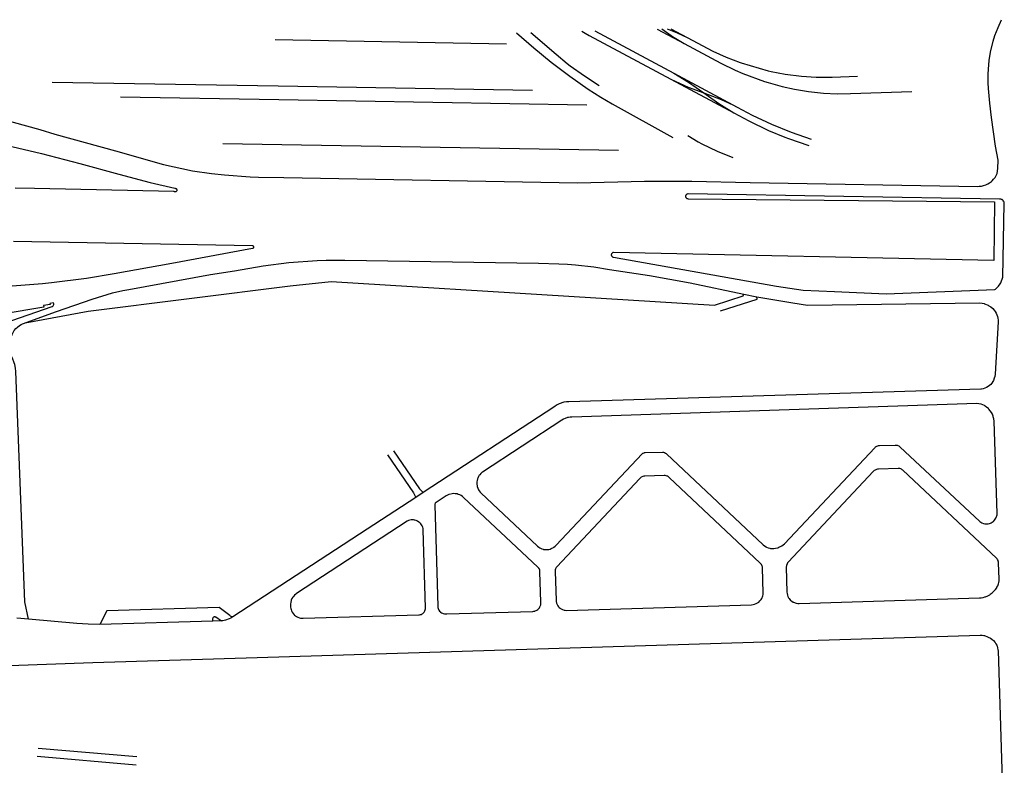
# Model space of a CAD drawing. Units: millimetres. Extents: x 601416 to 610622, y 126636 to 136587.
# Drawn here: x 602010 to 602589, y 133137 to 133576 of the extents above; entities that cross this region are included whole.
import ezdxf

# ---------------------------------------------------------------- set-up
doc = ezdxf.new("R2010")
doc.units = ezdxf.units.MM
doc.layers.add('VOIE_NIV', color=7, linetype='Continuous')

msp = doc.modelspace()

# ---------------------------------------------------------------- linework, layer by layer
at = {"layer": 'VOIE_NIV'}
for p, q in [((602348.48, 133569.49), (602394.89, 133544.6)), ((602385.07, 133570.49), (602400.94, 133562.1)), ((602393.15, 133570.71), (602402.78, 133565.51)), ((602160.35, 133564.34), (602296.53, 133561.77)), ((602393.07, 133541.08), (602430.33, 133521.14)), ((602394.89, 133544.6), (602432.22, 133524.59)), ((602436.04, 133414.55), (602443.79, 133412.94)), ((602247.46, 133297.74), (602243, 133294.85)), ((602015.07, 133223.19), (602008.23, 133223.79)), ((602123.54, 133222.06), (602057.04, 133220.01)), ((602128.63, 133222.16), (602123.54, 133222.06)), ((602020.73, 133147.31), (602078.94, 133142.27)), ((602078.52, 133137.3), (602020.27, 133142.3))]:
    msp.add_line(p, q, dxfattribs=at)
for points in [[(601990.25, 133519.96), (602021.85, 133511.32), (602030.53, 133508.74), (602066.28, 133498.76), (602094.59, 133490.75), (602111.71, 133487.11), (602122.91, 133485.5), (602130.42, 133484.75), (602145.54, 133483.63), (602150.43, 133483.43), (602165.3, 133483.17), (602338.3, 133479.96), (602377.59, 133481.07), (602405.46, 133480.96), (602439.77, 133480.26), (602573.93, 133477.94), (602574.69, 133477.97), (602575.98, 133478.12), (602577.25, 133478.41), (602578.49, 133478.83), (602579.67, 133479.38), (602580.78, 133480.05), (602581.82, 133480.84), (602582.25, 133481.22), (602583.16, 133482.16), (602583.97, 133483.2), (602584.67, 133484.32), (602585.24, 133485.51), (602585.58, 133488.46), (602585.86, 133493.26), (602584.33, 133501.62), (602581.82, 133518.47), (602580.85, 133526.94), (602580.2, 133535.56), (602580, 133538.84), (602579.98, 133544.12), (602580.3, 133549.39), (602580.58, 133552.03), (602581.38, 133557.01), (602582.91, 133563.38), (602583.96, 133566.74), (602585.75, 133571.45), (602587.84, 133576.04)], [(602340.74, 133569.27), (602342.82, 133568.04), (602345.14, 133566.79), (602393.07, 133541.08)], [(602387.82, 133570.56), (602393.35, 133566.67), (602394.18, 133566.13), (602400.94, 133562.1)], [(602391.09, 133570.65), (602396.9, 133568.27), (602402.78, 133565.51)], [(602302.36, 133568.24), (602312.44, 133559.39), (602322.8, 133550.96), (602333.7, 133542.75), (602344.58, 133535.16), (602352.03, 133530.43), (602358.71, 133526.59), (602394.26, 133506.63)], [(602310.73, 133568.46), (602325.64, 133555.65), (602332.07, 133550.28), (602333.97, 133548.82), (602342.35, 133542.9), (602351.03, 133537.3)], [(602402.78, 133565.51), (602417.94, 133557.47), (602425.82, 133553.9), (602433.89, 133550.78), (602434.53, 133550.56), (602450.49, 133545.94), (602452.18, 133545.56), (602460.45, 133544), (602470.05, 133542.81), (602478.79, 133542.22), (602488.19, 133542.15), (602503, 133542.83)], [(602400.94, 133562.1), (602422.54, 133550.51), (602430.95, 133546.41), (602435.6, 133544.38), (602448.37, 133539.62), (602450.39, 133538.98), (602458.78, 133536.65), (602465.97, 133535.05), (602474.24, 133533.68), (602482.96, 133532.76), (602491.07, 133532.4), (602498.92, 133532.5), (602535.03, 133533.72)], [(602393.07, 133541.08), (602400.85, 133537.43), (602403.44, 133536.34), (602412.61, 133532.9)], [(602394.89, 133544.6), (602403.59, 133539.2), (602412.61, 133532.9)], [(602028.98, 133539.29), (602162.01, 133537.18), (602311.8, 133534.6)], [(602069.23, 133530.64), (602162.5, 133529.14), (602343.67, 133526)], [(602412.61, 133532.9), (602422.79, 133529.06), (602429.74, 133525.85), (602432.22, 133524.59)], [(602412.61, 133532.9), (602421.35, 133526.76), (602430.33, 133521.14)], [(602432.22, 133524.59), (602441.08, 133519.89), (602452.33, 133514.58), (602463.99, 133509.79), (602475.71, 133505.68)], [(602430.33, 133521.14), (602439.1, 133516.43), (602450.71, 133510.82), (602460.19, 133506.92), (602462.4, 133506.1), (602474.48, 133502.01)], [(602403.09, 133507.83), (602409.33, 133504.13), (602411.45, 133502.99), (602420.5, 133498.68), (602429.6, 133494.93)], [(602001.89, 133502.16), (602022.84, 133497.27), (602045.23, 133491.41), (602068.2, 133485.19), (602086.76, 133480.16), (602101.22, 133476.77), (602101.43, 133476.78), (602101.63, 133476.76), (602101.83, 133476.68), (602102.01, 133476.58), (602102.16, 133476.44), (602102.28, 133476.27), (602102.37, 133476.09), (602102.42, 133475.88), (602102.43, 133475.68), (602102.43, 133475.61), (602102.34, 133475.27), (602102.23, 133475.1), (602102.09, 133474.94), (602101.93, 133474.82), (602101.74, 133474.73), (602101.54, 133474.68), (602101.33, 133474.66), (602101.12, 133474.69), (602100.93, 133474.76), (602100.75, 133474.86), (602100.62, 133474.98), (602018.57, 133476.61), (602007.27, 133476.86)], [(602129.48, 133503.14), (602164.12, 133502.51), (602362.44, 133499.15)], [(602519.88, 133414.75), (602583.82, 133417.24), (602584.18, 133417.49), (602585.12, 133418.26), (602585.97, 133419.13), (602586.96, 133420.46), (602587.36, 133421.12), (602587.88, 133422.22), (602588.28, 133423.36), (602588.56, 133424.55), (602589.44, 133467.89), (602589.42, 133468.15), (602589.34, 133468.54), (602589.19, 133468.93), (602588.99, 133469.28), (602588.56, 133469.77), (602588.44, 133469.88), (602588.1, 133470.1), (602587.73, 133470.27), (602587.33, 133470.38), (602586.93, 133470.43), (602586.52, 133470.42), (602403.46, 133473.46), (602403.34, 133473.47), (602403.08, 133473.47), (602402.83, 133473.42), (602402.59, 133473.33), (602402.38, 133473.19), (602402.19, 133473.02), (602402.04, 133472.81), (602401.92, 133472.59), (602401.85, 133472.33), (602401.83, 133472.09), (602401.85, 133471.83), (602401.92, 133471.59), (602402.03, 133471.36), (602402.18, 133471.15), (602402.37, 133470.98), (602402.58, 133470.84), (602402.82, 133470.74), (602403.07, 133470.69), (602403.32, 133470.68), (602583.68, 133468.89), (602583.31, 133434.27), (602359.44, 133439.06), (602359.25, 133439.03), (602359, 133438.95), (602358.77, 133438.84), (602358.57, 133438.68), (602358.39, 133438.49), (602358.26, 133438.26), (602358.16, 133438.02), (602358.11, 133437.56), (602358.11, 133437.51), (602358.16, 133437.26), (602358.25, 133437.01), (602358.38, 133436.79), (602358.55, 133436.6), (602358.76, 133436.43), (602358.99, 133436.31), (602359.23, 133436.24), (602359.49, 133436.21), (602455.27, 133419.18), (602471.03, 133416.79), (602489.44, 133416.01), (602519.88, 133414.75)], [(602005.4, 133419.35), (602023.28, 133420.69), (602028.57, 133421.24), (602049.17, 133423.92), (602065.59, 133426.68), (602099.46, 133432.77), (602146.94, 133441.55), (602146.98, 133441.54), (602147.13, 133441.53), (602147.27, 133441.56), (602147.4, 133441.61), (602147.52, 133441.7), (602147.62, 133441.81), (602147.69, 133441.93), (602147.73, 133442.07), (602147.74, 133442.26), (602147.72, 133442.36), (602147.67, 133442.5), (602147.59, 133442.62), (602147.48, 133442.72), (602147.36, 133442.79), (602147.22, 133442.84), (602147.07, 133442.85), (602146.93, 133442.84), (602006.36, 133445.45)], [(602011.6, 133397.08), (602031.64, 133404.34), (602052.54, 133411.47), (602064.51, 133415.34), (602070.55, 133416.67), (602074.25, 133417.29), (602122.28, 133425.95), (602136.43, 133428.21), (602153.19, 133431.18), (602168.35, 133433.14), (602184.97, 133434.2), (602190.32, 133434.39), (602201.38, 133434.51), (602315.22, 133432.64), (602327.23, 133432.41), (602332.27, 133432.14), (602337.04, 133431.77), (602347.75, 133430.56), (602356.99, 133429.05), (602380.64, 133425.47), (602404.45, 133421.1), (602436.04, 133414.55)], [(602011.6, 133397.08), (602012.65, 133397.41), (602013.23, 133397.54), (602050.28, 133404.46), (602169.19, 133419.35), (602193.23, 133422), (602333.18, 133413.21), (602418.83, 133407.91), (602435.75, 133413.39), (602436.04, 133414.55)], [(602443.79, 133412.94), (602464.97, 133409.34), (602473.62, 133408.08), (602575.1, 133409.35), (602576.36, 133409.19), (602577.59, 133408.9), (602577.88, 133408.82), (602579.93, 133407.94), (602580.38, 133407.68), (602581.47, 133406.96), (602582.63, 133405.98), (602583.43, 133405.09), (602584.04, 133404.26), (602584.62, 133403.27), (602585.02, 133402.39), (602585.41, 133401.26), (602585.62, 133400.35), (602585.77, 133399.2), (602585.79, 133398.14), (602584.02, 133367.34), (602583.81, 133366.09), (602583.52, 133365.02), (602583, 133363.71), (602582.67, 133363.05), (602582.08, 133362.14), (602581.47, 133361.39), (602580.77, 133360.72), (602579.91, 133360.09), (602578.96, 133359.52), (602578.02, 133359.1), (602577.06, 133358.8), (602576.07, 133358.61), (602575.63, 133358.57), (602333.22, 133351.1), (602331.76, 133351.04), (602330.32, 133350.83), (602330.21, 133350.81), (602327.39, 133349.91), (602326.25, 133349.31), (602325.18, 133348.59), (602324.81, 133348.3), (602247.46, 133297.74)], [(602422.32, 133404.72), (602443.97, 133411.48), (602443.79, 133412.94)], [(601986.44, 133392.41), (602029.02, 133407.13), (602029.19, 133407.23), (602029.42, 133407.42), (602029.62, 133407.65), (602029.77, 133407.92), (602029.93, 133408.48), (602029.93, 133408.5), (602029.94, 133408.8), (602029.89, 133409.1), (602029.79, 133409.39), (602027.61, 133409.06), (602027.93, 133408.47), (602023.94, 133407.8), (602024.1, 133406.76), (601924.62, 133390.09)], [(602015.07, 133223.19), (602013.04, 133233.3), (602007.62, 133368.9), (602007.39, 133370.95), (602006.97, 133372.98), (602006.66, 133374.1), (602005.6, 133376.87), (602004.93, 133378.22), (602004.07, 133381.04), (602003.71, 133382.55), (602003.67, 133383.8), (602003.77, 133385.06), (602004.01, 133386.3), (602004.25, 133387.15), (602004.77, 133388.94), (602005.45, 133390.68), (602006.29, 133392.34), (602006.76, 133393.11), (602007.64, 133394.17), (602008.63, 133395.12), (602009.71, 133395.97), (602010.88, 133396.7), (602011.6, 133397.08)], [(602320.13, 133264.1), (602320.43, 133264.11), (602321.34, 133264.23), (602322.23, 133264.46), (602322.83, 133264.67), (602324.09, 133265.34), (602324.39, 133265.54), (602325.08, 133266.11), (602325.69, 133266.76), (602376.23, 133320.47), (602376.45, 133320.67), (602376.77, 133320.9), (602376.86, 133320.94), (602377.4, 133321.16), (602377.67, 133321.22), (602378.1, 133321.26), (602388.35, 133321.55), (602388.82, 133321.49), (602389.28, 133321.35), (602389.43, 133321.29), (602390.08, 133320.93), (602390.38, 133320.7), (602390.78, 133320.31), (602447.3, 133267.11), (602447.59, 133266.85), (602448.37, 133266.24), (602449.21, 133265.73), (602449.44, 133265.61), (602450.37, 133265.22), (602451.35, 133264.93), (602451.79, 133264.84), (602452.75, 133264.73), (602453.71, 133264.73), (602454.77, 133264.88), (602456.05, 133265.21), (602456.83, 133265.45), (602458.19, 133266.09), (602458.57, 133266.32), (602459.35, 133266.91), (602460.06, 133267.58), (602513.24, 133324.09), (602513.34, 133324.2), (602513.67, 133324.54), (602514.04, 133324.82), (602514.36, 133324.98), (602514.98, 133325.22), (602515.46, 133325.32), (602516.04, 133325.38), (602525.28, 133325.67), (602525.74, 133325.63), (602526.34, 133325.51), (602526.69, 133325.41), (602527.32, 133325.13), (602527.74, 133324.86), (602528.2, 133324.49), (602574.76, 133280.77), (602574.93, 133280.63), (602575.59, 133280.17), (602576.3, 133279.8), (602577.15, 133279.48), (602577.92, 133279.31), (602578.8, 133279.23), (602579.62, 133279.26), (602579.92, 133279.3), (602580.67, 133279.46), (602581.39, 133279.71), (602581.7, 133279.85), (602582.38, 133280.23), (602583.01, 133280.71), (602583.65, 133281.34), (602584.15, 133281.99), (602584.55, 133282.63), (602584.92, 133283.51), (602585.04, 133283.97), (602585.16, 133284.67), (602585.18, 133285.39), (602583.38, 133339.76), (602583.23, 133341.16), (602582.97, 133342.32), (602582.85, 133342.71), (602582.46, 133343.74), (602581.96, 133344.72), (602581.17, 133345.82), (602580.28, 133346.84), (602580.05, 133347.07), (602579.2, 133347.84), (602578.26, 133348.51), (602577.69, 133348.85), (602575.89, 133349.64), (602575.54, 133349.75), (602574.4, 133350.01), (602573.24, 133350.15), (602334.98, 133342.16), (602333.96, 133342.11), (602332.87, 133341.93), (602332.27, 133341.78), (602330.91, 133341.3), (602330.07, 133340.89), (602329.06, 133340.26), (602282.31, 133309.71), (602282.01, 133309.48), (602281.3, 133308.84), (602280.66, 133308.11), (602280.45, 133307.84), (602279.95, 133307.06), (602279.55, 133306.22), (602279.38, 133305.76), (602279.14, 133304.88), (602279, 133303.99), (602278.98, 133303.57), (602279.02, 133302.56), (602279.17, 133301.57), (602279.25, 133301.22), (602279.51, 133300.34), (602279.99, 133299.31), (602280.35, 133298.72), (602280.91, 133297.99), (602281.55, 133297.34), (602314.49, 133266.42), (602314.71, 133266.19), (602315.39, 133265.6), (602316.14, 133265.1), (602316.43, 133264.93), (602317.21, 133264.57), (602318.02, 133264.31), (602318.26, 133264.25), (602319.19, 133264.12), (602320.13, 133264.1)], [(602226.49, 133319.97), (602241.79, 133297.6), (602243, 133294.85)], [(602229.88, 133322.19), (602245.23, 133299.85), (602247.46, 133297.74)], [(602468.72, 133232.39), (602574.88, 133235.77), (602575.82, 133235.8), (602576.96, 133235.95), (602578.07, 133236.23), (602578.41, 133236.35), (602579.66, 133236.89), (602580.85, 133237.56), (602581.18, 133237.78), (602582.3, 133238.63), (602583.32, 133239.59), (602584.26, 133240.65), (602584.95, 133241.66), (602585.1, 133241.9), (602585.58, 133242.77), (602586.03, 133243.98), (602586.2, 133244.65), (602586.34, 133245.63), (602586.37, 133246.61), (602586.07, 133256.26), (602586.01, 133256.66), (602585.85, 133257.3), (602585.74, 133257.62), (602585.43, 133258.24), (602585.16, 133258.62), (602584.78, 133259.06), (602529.73, 133310.77), (602529.36, 133311.09), (602528.88, 133311.39), (602528.45, 133311.59), (602527.94, 133311.75), (602527.43, 133311.83), (602526.9, 133311.84), (602515.33, 133311.47), (602514.79, 133311.43), (602514.27, 133311.32), (602513.83, 133311.15), (602513.34, 133310.9), (602512.91, 133310.58), (602512.52, 133310.21), (602462.13, 133256.64), (602461.88, 133256.29), (602461.58, 133255.74), (602461.26, 133254.8), (602461, 133253.77), (602461.43, 133239.02), (602461.54, 133238.33), (602461.79, 133237.35), (602462.09, 133236.54), (602462.5, 133235.74), (602462.73, 133235.35), (602463.16, 133234.76), (602463.66, 133234.24), (602464.34, 133233.73), (602465.2, 133233.23), (602465.46, 133233.09), (602466.88, 133232.58), (602467.04, 133232.54), (602467.88, 133232.41), (602468.72, 133232.39)], [(602331.78, 133228.32), (602440.73, 133231.61), (602441.63, 133231.73), (602442.5, 133231.96), (602443.37, 133232.29), (602444.15, 133232.72), (602444.89, 133233.25), (602445.6, 133233.9), (602445.75, 133234.05), (602446.27, 133234.65), (602446.7, 133235.31), (602447.34, 133236.9), (602447.34, 133236.91), (602447.52, 133237.77), (602447.59, 133238.65), (602447.12, 133253.39), (602447.07, 133253.91), (602446.95, 133254.43), (602446.52, 133255.35), (602446.5, 133255.38), (602446.18, 133255.79), (602445.81, 133256.16), (602392.23, 133306.6), (602391.82, 133306.95), (602391.35, 133307.24), (602391.02, 133307.39), (602390.38, 133307.59), (602389.9, 133307.67), (602389.32, 133307.68), (602377.8, 133307.36), (602377.26, 133307.32), (602376.74, 133307.19), (602375.8, 133306.75), (602375.38, 133306.43), (602375.01, 133306.05), (602326.02, 133253.93), (602325.71, 133253.54), (602325.45, 133253.1), (602325.29, 133252.72), (602325.14, 133252.17), (602325.08, 133251.68), (602325.09, 133251.15), (602325.6, 133234.17), (602325.7, 133233.56), (602325.95, 133232.64), (602326.1, 133232.21), (602326.46, 133231.43), (602326.72, 133230.97), (602327.14, 133230.41), (602327.5, 133230.02), (602328.01, 133229.58), (602328.31, 133229.38), (602329.08, 133228.96), (602329.47, 133228.78), (602330.31, 133228.51), (602330.99, 133228.37), (602331.78, 133228.32)], [(602261.37, 133226.22), (602311.9, 133227.74), (602312.44, 133227.79), (602313.14, 133227.94), (602313.26, 133227.98), (602313.81, 133228.18), (602314.33, 133228.44), (602314.83, 133228.83), (602315.35, 133229.33), (602315.81, 133229.89), (602316.14, 133230.44), (602316.57, 133231.69), (602316.57, 133231.7), (602316.67, 133232.38), (602316.67, 133233.07), (602316.14, 133250.94), (602316.11, 133251.49), (602316.01, 133251.98), (602315.6, 133252.89), (602315.57, 133252.93), (602315.27, 133253.32), (602314.91, 133253.67), (602271.18, 133294.82), (602270.52, 133295.38), (602269.73, 133295.91), (602269.02, 133296.27), (602268.09, 133296.64), (602267.35, 133296.85), (602266.3, 133297.01), (602265.37, 133297.07), (602264.41, 133297.01), (602262.61, 133296.6), (602262.56, 133296.58), (602261.72, 133296.21), (602260.92, 133295.74), (602255.02, 133291.85), (602254.93, 133291.81), (602254.72, 133291.66), (602254.55, 133291.48), (602254.45, 133291.31), (602254.29, 133290.93), (602254.22, 133290.65), (602254.19, 133290.31), (602255.99, 133230.8), (602256.03, 133230.1), (602256.16, 133229.51), (602256.39, 133228.9), (602256.66, 133228.41), (602257.01, 133227.96), (602257.52, 133227.46), (602257.65, 133227.34), (602258.14, 133226.97), (602258.68, 133226.68), (602259.12, 133226.51), (602259.97, 133226.3), (602260.61, 133226.22), (602261.37, 133226.22)], [(602243, 133294.85), (602214.48, 133276.21), (602135.45, 133224.58)], [(602175.92, 133223.71), (602176.72, 133223.74), (602244.75, 133225.73), (602245.27, 133225.74), (602245.82, 133225.84), (602246.33, 133225.99), (602246.78, 133226.21), (602247.18, 133226.48), (602247.62, 133226.88), (602247.98, 133227.28), (602248.27, 133227.74), (602248.45, 133228.12), (602248.64, 133228.69), (602248.73, 133229.2), (602248.75, 133229.76), (602247.45, 133275.72), (602247.33, 133276.62), (602247.12, 133277.35), (602246.81, 133278.08), (602246.44, 133278.72), (602246, 133279.28), (602245.42, 133279.85), (602244.94, 133280.23), (602244.08, 133280.77), (602243.28, 133281.19), (602242.56, 133281.44), (602242.36, 133281.5), (602241.71, 133281.63), (602241.04, 133281.68), (602240.36, 133281.61), (602239.52, 133281.43), (602238.75, 133281.17), (602237.99, 133280.81), (602172.82, 133238.31), (602172.38, 133237.97), (602171.64, 133237.29), (602170.98, 133236.52), (602170.62, 133236.04), (602170.15, 133235.25), (602169.78, 133234.41), (602169.69, 133234.12), (602169.43, 133233.08), (602169.3, 133232.01), (602169.26, 133231.26), (602169.32, 133230.31), (602169.49, 133229.38), (602169.62, 133228.88), (602169.93, 133228.02), (602170.34, 133227.21), (602170.85, 133226.46), (602171.44, 133225.76), (602171.59, 133225.61), (602172.18, 133225.08), (602172.84, 133224.63), (602173.59, 133224.24), (602174.57, 133223.91), (602175.12, 133223.79), (602175.92, 133223.71)], [(602135.45, 133224.58), (602135.1, 133224.58), (602134.92, 133224.6), (602134.44, 133224.76), (602133.99, 133224.98), (602133.56, 133225.29), (602127.41, 133230.09), (602061.22, 133228.07), (602057.04, 133220.01)], [(602057.04, 133220.01), (602050.26, 133220.19), (602043.5, 133220.6), (602015.07, 133223.19)], [(602123.54, 133222.06), (602123.6, 133223.06), (602123.62, 133223.43), (602123.63, 133223.51), (602123.72, 133223.86), (602123.85, 133224.18), (602123.98, 133224.34), (602124.04, 133224.41), (602124.2, 133224.52), (602124.29, 133224.57), (602124.48, 133224.63), (602124.59, 133224.65), (602124.78, 133224.64), (602124.99, 133224.6), (602125.46, 133224.46), (602128.63, 133222.16)], [(602135.45, 133224.58), (602134.1, 133223.8), (602133.3, 133223.42), (602131.03, 133222.61), (602129.46, 133222.27), (602128.63, 133222.16)], [(601899.04, 133190.02), (601940.42, 133192.26), (601982.01, 133195.15), (602052.93, 133197.71), (602149.78, 133200.68), (602575.28, 133213.74), (602576.39, 133213.69), (602577.48, 133213.53), (602577.77, 133213.47), (602579.58, 133212.84), (602580.04, 133212.61), (602581.22, 133211.96), (602582.15, 133211.33), (602583.06, 133210.54), (602584.01, 133209.49), (602584.55, 133208.66), (602584.99, 133207.77), (602585.18, 133207.29), (602585.5, 133206.26), (602585.7, 133205.2), (602585.75, 133204.72), (602588.61, 133115.55)]]:
    msp.add_lwpolyline(points, dxfattribs=at)

doc.saveas('drawing.dxf')
